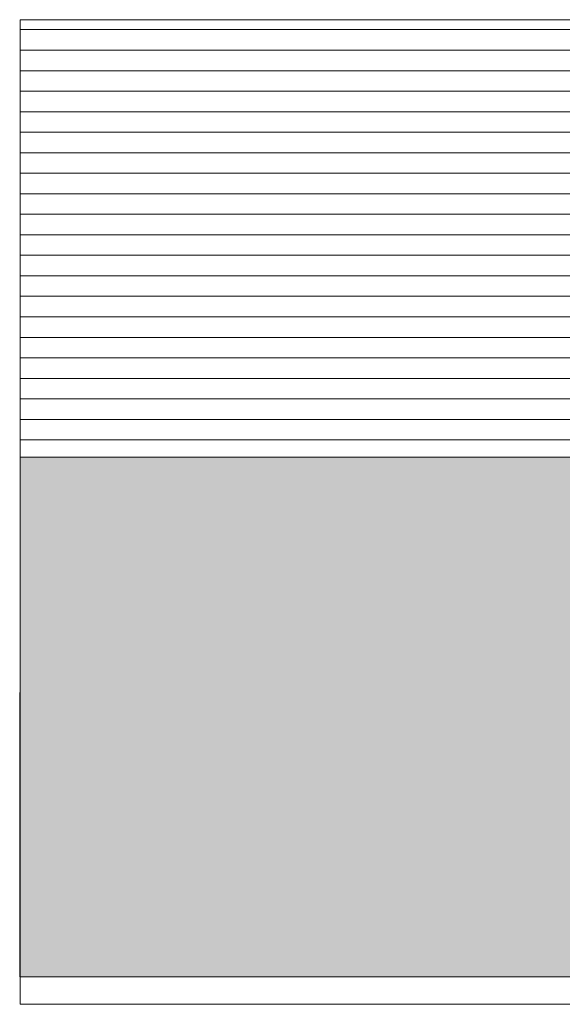
# Model space of a CAD drawing. Extents: x -164.5 to -101.7, y 58 to 97.7.
# Drawn here: x -142.2 to -138.2, y 58.9 to 66.1 of the extents above; entities that cross this region are included whole.
import ezdxf

# ---------------------------------------------------------------- set-up
doc = ezdxf.new("R2010")
doc.units = 0
doc.header["$MEASUREMENT"] = 0
doc.layers.add('2D_ Dessin general', color=7, linetype='Continuous')
doc.layers.add('Cloison', color=7, linetype='Continuous')

# ---------------------------------------------------------------- blocks, each defined once
blk = doc.blocks.new('Hachure_80')
at = {"layer": 'Cloison', "linetype": 'Continuous', "lineweight": 0}
blk.add_hatch(color=8, dxfattribs=at).paths.add_polyline_path([(-142.1674, 59.9908), (-142.1674, 59.073), (-142.1652, 59.073), (-142.1652, 59.9908)], flags=0)
blk = doc.blocks.new('Hachure_345')
at = {"layer": '2D_ Dessin general', "linetype": 'Continuous', "lineweight": 5}
h = blk.add_hatch(dxfattribs=at)
h.set_pattern_fill('Lambrissage_horizontal_15', color=251, style=0, pattern_type=2)
h.set_pattern_definition([(0, (0, 0), (0, 0.15), [])])
h.paths.add_polyline_path([(-142.1652, 66.073), (-120.6835, 66.073), (-120.6835, 64.681), (-123.2659, 64.681), (-123.2659, 62.873), (-142.1652, 62.873)], flags=0)
at = {"layer": '2D_ Dessin general', "color": 251, "linetype": 'Continuous', "lineweight": 15}
for p, q in [((-142.1652, 66.073), (-120.6835, 66.073)), ((-142.1652, 62.873), (-142.1652, 66.073)), ((-123.2659, 62.873), (-142.1652, 62.873))]:
    blk.add_line(p, q, dxfattribs=at)
blk = doc.blocks.new('Hachure_352')
at = {"layer": '2D_ Dessin general', "linetype": 'Continuous', "lineweight": 5}
h = blk.add_hatch(dxfattribs=at)
h.set_pattern_fill('Fibres_ciment', color=254, style=0, pattern_type=2)
h.set_pattern_definition([(45, (0, 0.175), (-0.05568466, 0.05568466), [0, -0.0525, 0, -0.07875]), (110, (0.175, 0.175), (0.074000794, 0.026934086), [0, -0.0385, 0, -0.0665])])
h.paths.add_polyline_path([(-142.1652, 62.873), (-142.1652, 59.073), (-138.0955, 59.073), (-138.0955, 62.873)], flags=0)
at = {"layer": '2D_ Dessin general', "color": 251, "linetype": 'Continuous', "lineweight": 15}
for p, q in [((-142.1652, 62.873), (-142.1652, 59.073)), ((-138.0955, 62.873), (-142.1652, 62.873)), ((-138.0955, 59.073), (-138.0955, 62.873)), ((-142.1652, 59.073), (-138.0955, 59.073))]:
    blk.add_line(p, q, dxfattribs=at)
blk = doc.blocks.new('Hachure_836')
at = {"layer": 'Cloison', "linetype": 'Continuous', "lineweight": 0}
blk.add_hatch(color=8, dxfattribs=at).paths.add_polyline_path([(-142.1674, 59.073), (-142.1652, 59.073), (-142.1652, 59.9908), (-142.1674, 59.9908)], flags=0)

msp = doc.modelspace()

# ---------------------------------------------------------------- linework, layer by layer
at = {"color": 251, "linetype": 'Continuous', "lineweight": 15}
for p, q in [((-142.1652, 59.073), (-123.2659, 59.073)), ((-142.1652, 58.873), (-142.1652, 59.073)), ((-142.1652, 59.073), (-123.2659, 59.073)), ((-142.1652, 58.873), (-142.1652, 59.073)), ((-142.1652, 58.873), (-120.6835, 58.873)), ((-142.1652, 58.873), (-121.0099, 58.873))]:
    msp.add_line(p, q, dxfattribs=at)
at = {"layer": 'Cloison', "color": 251, "linetype": 'Continuous', "lineweight": 15}
for p, q in [((-142.1652, 66.073), (-142.1652, 62.873)), ((-120.6835, 66.073), (-142.1652, 66.073)), ((-142.1652, 62.873), (-138.0955, 62.873)), ((-142.1652, 59.073), (-142.1652, 62.873)), ((-140.1366, 62.873), (-142.1652, 62.873)), ((-138.4055, 62.873), (-139.9566, 62.873)), ((-142.1674, 61.113), (-142.1674, 61.153)), ((-142.1674, 61.153), (-142.1652, 61.153)), ((-142.1674, 59.073), (-142.1674, 61.113)), ((-142.1652, 59.073), (-142.1674, 59.073)), ((-142.1652, 59.073), (-142.1674, 59.073))]:
    msp.add_line(p, q, dxfattribs=at)

# ---------------------------------------------------------------- block references
at = {"layer": '2D_ Dessin general', "color": 251, "linetype": 'Continuous', "lineweight": 5}
msp.add_blockref('Hachure_345', (0, 0), dxfattribs=at)
at = {"layer": '2D_ Dessin general', "color": 254, "linetype": 'Continuous', "lineweight": 5}
msp.add_blockref('Hachure_352', (0, 0), dxfattribs=at)
at = {"layer": 'Cloison', "color": 253, "linetype": 'Continuous', "lineweight": 5}
for name in ['Hachure_80', 'Hachure_836']:
    msp.add_blockref(name, (0, 0), dxfattribs=at)

doc.saveas('drawing.dxf')
